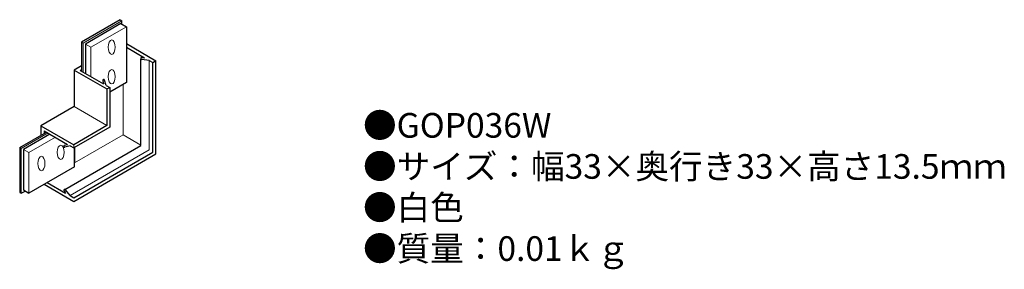
# Model space of a CAD drawing. Units: inches. Extents: x 23 to 183, y 0 to 41.
import ezdxf

# ---------------------------------------------------------------- set-up
doc = ezdxf.new("R2010")
doc.units = ezdxf.units.IN
doc.header["$MEASUREMENT"] = 0
doc.styles.add('KANJI', font='TXT', dxfattribs={"bigfont": 'BIGFONT'})

msp = doc.modelspace()

# ---------------------------------------------------------------- linework, layer by layer
for p, q in [((39.32, 40.74), (33.01, 37.1)), ((39.42, 40.11), (33.64, 36.77)), ((39.32, 40.74), (39.59, 40.58)), ((39.42, 40.11), (40.31, 39.6)), ((39.59, 40.01), (39.59, 40.58)), ((40.31, 39.6), (40.31, 30.52)), ((33.01, 37.1), (33.01, 32.38)), ((40.31, 36.85), (45.1, 34.08)), ((33.64, 36.77), (33.64, 32.02)), ((40.31, 36.26), (43.27, 34.55)), ((42.66, 20.34), (42.66, 34.45)), ((44, 34.13), (42.8, 34.29)), ((42.84, 34.61), (43.27, 34.55)), ((44, 34.13), (44.59, 33.79)), ((44.59, 33.79), (45.03, 34.04)), ((44.59, 19.25), (44.59, 33.79)), ((45.1, 18.96), (45.1, 34.08)), ((33.01, 33.26), (31.82, 32.57)), ((31.82, 32.57), (31.82, 26.63)), ((31.82, 32.57), (37.15, 29.49)), ((32.8, 32.51), (33.01, 32.63)), ((32.8, 32.51), (36.6, 30.31)), ((36.46, 30.83), (36.6, 30.31)), ((37, 30.08), (36.77, 30.92)), ((40.31, 30.52), (37.59, 28.95)), ((37, 30.08), (37.59, 29.74)), ((37.15, 29.49), (37.59, 29.74)), ((37.15, 29.49), (37.15, 23.55)), ((37.59, 29.74), (37.59, 23.3)), ((31.82, 26.63), (26.42, 23.51)), ((22.97, 19.99), (27.31, 22.49)), ((26.42, 23.51), (26.42, 21.98)), ((26.42, 23.51), (31.75, 20.43)), ((26.96, 22.69), (26.96, 22.29)), ((26.96, 22.69), (30.76, 20.5)), ((37.15, 23.55), (31.75, 20.43)), ((37.59, 23.3), (31.75, 19.93)), ((27.89, 22.16), (23.58, 19.67)), ((22.97, 19.99), (22.97, 12.7)), ((23.58, 19.67), (23.58, 13.11)), ((30.24, 20.36), (30.76, 20.5)), ((30.29, 13.2), (42.66, 20.34)), ((31.16, 20.27), (30.32, 20.05)), ((31.16, 20.27), (31.75, 19.93)), ((31.75, 11.84), (44.59, 19.25)), ((31.89, 16.88), (31.89, 20.01)), ((31.75, 11.25), (45.1, 18.96)), ((31.89, 16.88), (24.47, 12.59)), ((23.23, 12.56), (23.88, 12.93)), ((23.58, 13.11), (24.47, 12.59)), ((26.95, 14.02), (31.75, 11.25)), ((27.45, 14.32), (30.43, 12.6)), ((30.17, 12.94), (30.43, 12.6)), ((31.16, 12.18), (30.42, 13.14)), ((22.97, 12.7), (23.23, 12.56)), ((31.16, 12.18), (31.75, 11.84))]:
    msp.add_line(p, q)
at = {"color": 4, "lineweight": 13}
for p, q in [((39.59, 40.58), (33.29, 36.94)), ((40.31, 39.6), (34.53, 36.26)), ((33.29, 36.94), (33.01, 37.1)), ((33.29, 36.94), (33.29, 32.22)), ((33.64, 36.77), (34.53, 36.26)), ((34.53, 36.26), (34.53, 31.51)), ((44, 19.59), (44, 34.13)), ((39.77, 22.04), (39.77, 30.21)), ((31.82, 26.63), (37.15, 23.55)), ((23.23, 19.84), (27.57, 22.35)), ((28.77, 21.65), (24.47, 19.16)), ((31.89, 17.49), (39.77, 22.04)), ((42.66, 20.37), (39.77, 22.04)), ((22.97, 19.99), (23.23, 19.84)), ((23.23, 19.84), (23.23, 12.56)), ((23.58, 19.67), (24.47, 19.16)), ((31.16, 12.18), (44, 19.59)), ((31.75, 20.43), (31.75, 19.93)), ((31.94, 17.59), (31.94, 20.04)), ((24.47, 19.16), (24.47, 12.59)), ((31.89, 17.56), (31.94, 17.59))]:
    msp.add_line(p, q, dxfattribs=at)
for centre, start, end in [((42.82, 34.45), 82.4516, 262.4516), ((36.62, 30.88), 15, 195), ((30.28, 20.2), 105, 285), ((30.29, 13.04), 37.5484, 217.5484)]:
    msp.add_arc(centre, 0.162, start, end)
for centre in [(37.92, 36.28), (37.92, 31.48), (29.64, 19.21), (26.51, 17.4)]:
    msp.add_ellipse(centre, major_axis=(0, -1.17), ratio=0.486975, dxfattribs=at)

# ---------------------------------------------------------------- texts
at = {"insert": (78.76, 25.59), "char_height": 4, "width": 178.2359, "attachment_point": 1, "style": 'KANJI'}
msp.add_mtext('{\\fHGMaruGothicMPRO|b0|i0|c128|p50;●GOP036W\\P●サイズ：幅33×奥行き33×高さ13.5ｍｍ\\P●白色\\P●質量：0.01ｋｇ}', dxfattribs=at)

doc.saveas('drawing.dxf')
